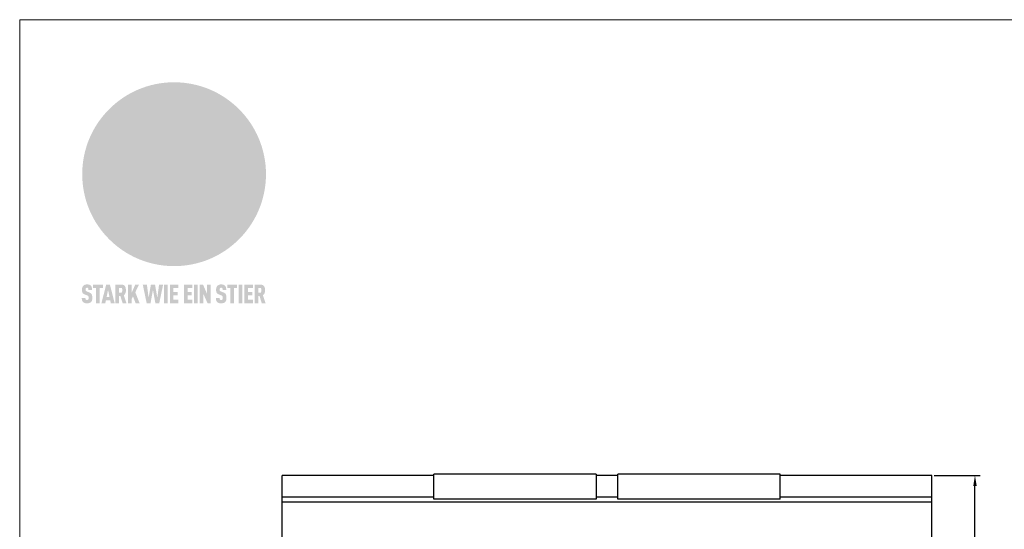
# Model space of a CAD drawing. Units: millimetres. Extents: x 9156 to 24159, y 13072 to 13852.
# Drawn here: x 23249 to 23704, y 13480 to 13715 of the extents above; entities that cross this region are included whole.
import ezdxf

# ---------------------------------------------------------------- set-up
doc = ezdxf.new("R2010")
doc.units = ezdxf.units.MM
doc.layers.get('Defpoints').update_dxf_attribs({"lineweight": 5})
for name, color, linetype, lineweight, true_color in [('01_PREFA-Dachprodukt', 7, 'Continuous', 25, 0xe1000f), ('01_PREFA-Hafte', 7, 'Continuous', 25, 0xff7f7f), ('08_Bemassung', 7, 'Continuous', 5, 0x505f69), ('10_Blattrahmen', 7, 'Continuous', 20, 0x000000), ('20_PREFA_Logo_weiss', 7, 'Continuous', 0, 0xfefefe)]:
    doc.layers.add(name, color=color, linetype=linetype, lineweight=lineweight, true_color=true_color)
doc.styles.get("Standard").update_dxf_attribs({"font": 'arial.ttf'})
doc.dimstyles.new('ISO-25', dxfattribs={"dimscale": 2.5, "dimtxt": 2.5, "dimasz": 2.5, "dimexe": 1.25, "dimexo": 0.625, "dimtad": 1, "dimdec": 0, "dimtxsty": 'Standard', "dimcen": 2.5, "dimadec": 0, "dimazin": 0, "dimtfac": 1, "dimtdec": 0, "dimtmove": 0, "dimatfit": 3, "dimfxl": 1, "dimarcsym": 0})

# ---------------------------------------------------------------- blocks, each defined once
blk = doc.blocks.new('A$C8d5866de')
h = blk.add_hatch(color=256)
h.dxf.hatch_style = 1
h.paths.add_polyline_path([(25.88, -1.79), (30.43, 2.83), (29.86, 3.85), (28.97, 5.42), (30.61, 5.51), (31.96, 5.49), (33.06, 5.39), (33.94, 5.21), (34.61, 4.98), (35.11, 4.71), (35.46, 4.42), (35.69, 4.13), (35.9, 3.67), (35.98, 3.2), (35.97, 2.74), (35.88, 2.32), (35.64, 1.65), (35.51, 1.39), (36.65, 2.5), (37.57, 3.44), (38.25, 4.27), (38.73, 4.92), (39.28, 5.79), (39.5, 6.31), (39.65, 6.89), (39.69, 7.52), (39.6, 8.21), (39.47, 8.6), (39.26, 8.97), (38.98, 9.31), (38.65, 9.63), (37.83, 10.18), (36.87, 10.64), (35.83, 11), (34.77, 11.29), (32.84, 11.67), (31.68, 11.8), (30.43, 11.88), (27.94, 11.93), (25.2, 11.86), (17.95, 24.26), (10.7, 36.66), (8.97, 36.63), (6.95, 36.49), (4.31, 36.16), (1.14, 35.59), (-0.61, 35.19), (-2.45, 34.69), (-4.36, 34.11), (-6.35, 33.41), (-8.39, 32.6), (-10.46, 31.66), (-11.95, 30.89), (-13.43, 30), (-14.88, 29.02), (-16.32, 27.96), (-17.72, 26.84), (-19.08, 25.66), (-21.68, 23.2), (-22.14, 22.78), (-22.7, 22.36), (-23.36, 21.94), (-24.12, 21.55), (-24.97, 21.2), (-25.93, 20.9), (-26.99, 20.66), (-28.15, 20.51), (-29.98, 20.27), (-31.01, 20.05), (-32.1, 19.74), (-33.19, 19.33), (-34.26, 18.78), (-35.28, 18.09), (-36.22, 17.24), (-36.66, 16.71), (-37.03, 16.13), (-37.33, 15.51), (-37.55, 14.89), (-37.7, 14.29), (-37.78, 13.71), (-37.79, 13.18), (-37.72, 12.72), (-38.08, 11.63), (-38.22, 10.64), (-38.19, 10.19), (-38.11, 9.8), (-37.98, 9.46), (-37.78, 9.18), (-37.03, 8.53), (-36.05, 7.94), (-34.78, 7.39), (-33.14, 6.84), (-33.5, 11.52), (-34.4, 12.11), (-35.06, 12.75), (-35.31, 13.13), (-35.46, 13.54), (-35.48, 13.86), (-35.41, 14.23), (-35.27, 14.62), (-35.05, 15.03), (-34.77, 15.43), (-34.42, 15.82), (-34.02, 16.17), (-33.56, 16.47), (-32.89, 16.79), (-32.13, 17.06), (-30.54, 17.45), (-28.73, 17.72), (-30.86, 5.72), (-33, -6.29), (-29.59, -5.64), (-26.61, -6.5), (-22.92, -0.91), (-15.97, -5.92), (-15.49, -19.29), (-11.91, -18.61), (-8.49, -19.48), (-3.25, -8.34), (0.23, -8.34), (4.44, -12.51), (15.04, -12.51), (16.8, -10.76), (21.99, -15.14), (27.17, -19.52), (30.62, -18.8), (35.07, -19.41)])
h.paths.add_polyline_path([(3.16, 5.42), (2.9, 5.18), (2.55, 5.05), (2.08, 5.01), (0.96, 5.1), (-0.85, 5.43), (-3.75, 5.67), (-5.66, 5.69), (-6.49, 5.61), (-7.16, 5.46), (-8.07, 5.08), (-8.8, 4.62), (-9.07, 4.35), (-9.29, 4.04), (-9.42, 3.7), (-9.47, 3.33), (-9.41, 2.6), (-9.26, 2.07), (-9.02, 1.62), (-10.37, 3.02), (-11.42, 4.18), (-12.15, 5.15), (-12.49, 5.78), (-12.81, 6.53), (-13.02, 7.28), (-13.05, 7.62), (-13.02, 7.92), (-12.83, 8.55), (-12.64, 8.93), (-12.35, 9.33), (-11.94, 9.74), (-11.37, 10.16), (-10.61, 10.57), (-9.64, 10.97), (-8.51, 11.31), (-7.32, 11.56), (-4.99, 11.87), (-3.05, 11.99), (-1.93, 12), (0.67, 11.9), (2.19, 11.76), (2.74, 11.68), (3.04, 11.57), (3.19, 11.39), (3.33, 11.09), (3.55, 10.23), (3.7, 9.24), (3.77, 8.37), (3.75, 7.52), (3.63, 6.59), (3.52, 6.14), (3.36, 5.75)], flags=16)
h = blk.add_hatch(color=256)
h.dxf.hatch_style = 1
h.paths.add_polyline_path([(-43.86, -62.92), (-43.89, -62.89), (-43.93, -62.86), (-43.97, -62.83), (-44.01, -62.8), (-44.05, -62.77), (-44.09, -62.74), (-44.13, -62.71), (-44.17, -62.68), (-44.21, -62.66), (-44.26, -62.63), (-44.3, -62.6), (-44.35, -62.58), (-44.45, -62.53), (-44.55, -62.48), (-44.66, -62.43), (-46.1, -61.86), (-46.19, -61.82), (-46.28, -61.78), (-46.35, -61.74), (-46.41, -61.7), (-46.46, -61.66), (-46.52, -61.61), (-46.56, -61.56), (-46.6, -61.51), (-46.63, -61.45), (-46.65, -61.39), (-46.67, -61.34), (-46.68, -61.28), (-46.69, -61.22), (-46.71, -61.15), (-46.71, -61.05), (-46.72, -60.95), (-46.71, -60.75), (-46.71, -60.67), (-46.7, -60.57), (-46.69, -60.5), (-46.67, -60.44), (-46.66, -60.38), (-46.63, -60.32), (-46.61, -60.27), (-46.58, -60.22), (-46.52, -60.14), (-46.48, -60.09), (-46.43, -60.05), (-46.39, -60.02), (-46.33, -59.99), (-46.28, -59.97), (-46.22, -59.95), (-46.15, -59.93), (-46.09, -59.92), (-45.98, -59.91), (-45.9, -59.91), (-45.83, -59.91), (-45.76, -59.93), (-45.69, -59.94), (-45.63, -59.96), (-45.57, -59.99), (-45.51, -60.03), (-45.45, -60.07), (-45.4, -60.12), (-45.36, -60.18), (-45.32, -60.24), (-45.29, -60.31), (-45.26, -60.39), (-45.24, -60.46), (-45.23, -60.53), (-45.22, -60.6), (-45.21, -60.66), (-45.21, -60.76), (-45.2, -60.91), (-45.2, -61.03), (-43.28, -61.03), (-43.28, -60.85), (-43.28, -60.67), (-43.3, -60.5), (-43.31, -60.41), (-43.32, -60.33), (-43.33, -60.25), (-43.34, -60.17), (-43.36, -60.09), (-43.37, -60.01), (-43.39, -59.93), (-43.41, -59.86), (-43.43, -59.79), (-43.45, -59.71), (-43.47, -59.64), (-43.5, -59.57), (-43.52, -59.5), (-43.55, -59.44), (-43.58, -59.37), (-43.61, -59.31), (-43.65, -59.25), (-43.68, -59.19), (-43.72, -59.13), (-43.76, -59.07), (-43.8, -59.01), (-43.84, -58.96), (-43.88, -58.91), (-43.93, -58.86), (-43.97, -58.81), (-44.02, -58.76), (-44.06, -58.72), (-44.1, -58.68), (-44.14, -58.65), (-44.19, -58.61), (-44.23, -58.58), (-44.28, -58.55), (-44.32, -58.52), (-44.37, -58.49), (-44.42, -58.46), (-44.47, -58.43), (-44.53, -58.41), (-44.58, -58.38), (-44.64, -58.36), (-44.69, -58.34), (-44.75, -58.32), (-44.81, -58.3), (-44.87, -58.28), (-44.94, -58.26), (-45, -58.24), (-45.07, -58.23), (-45.13, -58.21), (-45.2, -58.2), (-45.27, -58.19), (-45.34, -58.18), (-45.41, -58.17), (-45.49, -58.16), (-45.64, -58.15), (-45.8, -58.14), (-45.96, -58.13), (-46.1, -58.14), (-46.17, -58.14), (-46.24, -58.15), (-46.3, -58.15), (-46.37, -58.16), (-46.44, -58.17), (-46.5, -58.18), (-46.56, -58.19), (-46.63, -58.2), (-46.69, -58.21), (-46.75, -58.23), (-46.81, -58.24), (-46.87, -58.26), (-46.92, -58.28), (-46.98, -58.3), (-47.04, -58.32), (-47.09, -58.34), (-47.15, -58.36), (-47.2, -58.38), (-47.25, -58.41), (-47.31, -58.43), (-47.36, -58.46), (-47.41, -58.49), (-47.46, -58.52), (-47.5, -58.55), (-47.55, -58.58), (-47.6, -58.61), (-47.64, -58.65), (-47.69, -58.68), (-47.73, -58.72), (-47.77, -58.76), (-47.83, -58.81), (-47.88, -58.86), (-47.93, -58.91), (-47.98, -58.96), (-48.02, -59.02), (-48.07, -59.07), (-48.11, -59.13), (-48.15, -59.19), (-48.19, -59.25), (-48.23, -59.31), (-48.27, -59.37), (-48.3, -59.43), (-48.34, -59.5), (-48.37, -59.56), (-48.4, -59.63), (-48.43, -59.7), (-48.45, -59.77), (-48.48, -59.84), (-48.5, -59.91), (-48.52, -59.99), (-48.54, -60.06), (-48.56, -60.13), (-48.57, -60.21), (-48.59, -60.29), (-48.6, -60.36), (-48.61, -60.44), (-48.62, -60.52), (-48.63, -60.6), (-48.63, -60.69), (-48.64, -60.77), (-48.64, -60.85), (-48.64, -61.07), (-48.64, -61.21), (-48.63, -61.33), (-48.62, -61.46), (-48.61, -61.58), (-48.6, -61.69), (-48.58, -61.8), (-48.56, -61.9), (-48.54, -62), (-48.53, -62.05), (-48.52, -62.1), (-48.5, -62.15), (-48.49, -62.19), (-48.47, -62.24), (-48.46, -62.28), (-48.44, -62.32), (-48.43, -62.36), (-48.41, -62.4), (-48.39, -62.44), (-48.37, -62.48), (-48.36, -62.51), (-48.34, -62.55), (-48.32, -62.58), (-48.29, -62.61), (-48.27, -62.65), (-48.25, -62.68), (-48.23, -62.71), (-48.2, -62.74), (-48.18, -62.77), (-48.15, -62.8), (-48.13, -62.83), (-48.1, -62.86), (-48.07, -62.89), (-48.04, -62.92), (-48.01, -62.94), (-47.98, -62.97), (-47.95, -63), (-47.92, -63.02), (-47.89, -63.05), (-47.85, -63.07), (-47.82, -63.1), (-47.78, -63.12), (-47.75, -63.15), (-47.71, -63.17), (-47.67, -63.19), (-47.64, -63.21), (-47.6, -63.23), (-47.56, -63.26), (-47.52, -63.28), (-47.43, -63.32), (-47.35, -63.35), (-46, -63.9), (-45.88, -63.95), (-45.82, -63.97), (-45.76, -64), (-45.68, -64.04), (-45.59, -64.08), (-45.54, -64.12), (-45.47, -64.16), (-45.42, -64.21), (-45.37, -64.25), (-45.32, -64.3), (-45.28, -64.35), (-45.25, -64.4), (-45.23, -64.46), (-45.2, -64.53), (-45.18, -64.6), (-45.16, -64.69), (-45.14, -64.77), (-45.14, -64.84), (-45.13, -64.9), (-45.12, -64.97), (-45.12, -65.05), (-45.12, -65.12), (-45.12, -65.2), (-45.12, -65.4), (-45.12, -65.49), (-45.13, -65.55), (-45.14, -65.61), (-45.15, -65.68), (-45.16, -65.76), (-45.18, -65.83), (-45.2, -65.9), (-45.23, -65.97), (-45.26, -66.03), (-45.3, -66.08), (-45.32, -66.11), (-45.34, -66.13), (-45.38, -66.17), (-45.42, -66.21), (-45.47, -66.24), (-45.53, -66.27), (-45.59, -66.3), (-45.65, -66.32), (-45.72, -66.33), (-45.8, -66.34), (-45.88, -66.35), (-45.97, -66.35), (-46.05, -66.35), (-46.12, -66.34), (-46.2, -66.33), (-46.27, -66.31), (-46.33, -66.29), (-46.39, -66.26), (-46.45, -66.23), (-46.51, -66.19), (-46.56, -66.15), (-46.6, -66.11), (-46.63, -66.06), (-46.67, -66.01), (-46.7, -65.95), (-46.73, -65.88), (-46.75, -65.8), (-46.76, -65.75), (-46.77, -65.69), (-46.78, -65.63), (-46.78, -65.57), (-46.79, -65.51), (-46.79, -65.44), (-46.8, -65.37), (-46.8, -65.3), (-46.8, -65.23), (-48.72, -65.23), (-48.72, -65.41), (-48.72, -65.59), (-48.71, -65.76), (-48.69, -65.92), (-48.67, -66.08), (-48.66, -66.16), (-48.65, -66.23), (-48.63, -66.3), (-48.62, -66.37), (-48.6, -66.44), (-48.58, -66.51), (-48.56, -66.58), (-48.54, -66.64), (-48.52, -66.7), (-48.5, -66.77), (-48.47, -66.83), (-48.44, -66.89), (-48.41, -66.94), (-48.38, -67), (-48.35, -67.06), (-48.32, -67.11), (-48.28, -67.16), (-48.25, -67.21), (-48.21, -67.26), (-48.17, -67.31), (-48.13, -67.36), (-48.08, -67.41), (-48.04, -67.45), (-48, -67.49), (-47.96, -67.53), (-47.91, -67.56), (-47.86, -67.6), (-47.81, -67.64), (-47.76, -67.67), (-47.71, -67.7), (-47.65, -67.74), (-47.6, -67.77), (-47.54, -67.8), (-47.48, -67.83), (-47.42, -67.86), (-47.36, -67.88), (-47.29, -67.91), (-47.23, -67.93), (-47.16, -67.96), (-47.09, -67.98), (-47.02, -68), (-46.95, -68.02), (-46.88, -68.03), (-46.8, -68.05), (-46.73, -68.06), (-46.65, -68.08), (-46.57, -68.09), (-46.48, -68.1), (-46.4, -68.11), (-46.32, -68.11), (-46.23, -68.12), (-46.14, -68.12), (-45.96, -68.13), (-45.78, -68.12), (-45.69, -68.12), (-45.6, -68.11), (-45.52, -68.1), (-45.44, -68.09), (-45.35, -68.08), (-45.27, -68.07), (-45.2, -68.06), (-45.12, -68.04), (-45.04, -68.03), (-44.97, -68.01), (-44.89, -67.99), (-44.82, -67.97), (-44.75, -67.94), (-44.68, -67.92), (-44.62, -67.89), (-44.55, -67.87), (-44.49, -67.84), (-44.43, -67.81), (-44.37, -67.78), (-44.31, -67.75), (-44.25, -67.72), (-44.2, -67.69), (-44.14, -67.65), (-44.09, -67.62), (-44.04, -67.58), (-43.99, -67.55), (-43.95, -67.51), (-43.9, -67.47), (-43.86, -67.43), (-43.82, -67.39), (-43.77, -67.34), (-43.73, -67.3), (-43.69, -67.25), (-43.65, -67.2), (-43.63, -67.17), (-43.61, -67.14), (-43.59, -67.12), (-43.57, -67.09), (-43.54, -67.04), (-43.51, -66.98), (-43.48, -66.92), (-43.45, -66.86), (-43.42, -66.8), (-43.4, -66.74), (-43.38, -66.68), (-43.35, -66.62), (-43.33, -66.55), (-43.32, -66.49), (-43.3, -66.42), (-43.29, -66.35), (-43.27, -66.28), (-43.26, -66.21), (-43.24, -66.06), (-43.22, -65.9), (-43.21, -65.74), (-43.2, -65.57), (-43.19, -65.4), (-43.19, -65.21), (-43.19, -65.06), (-43.2, -64.9), (-43.2, -64.75), (-43.21, -64.61), (-43.22, -64.48), (-43.23, -64.34), (-43.25, -64.22), (-43.27, -64.1), (-43.29, -63.98), (-43.3, -63.93), (-43.31, -63.87), (-43.33, -63.82), (-43.34, -63.77), (-43.36, -63.72), (-43.37, -63.67), (-43.39, -63.62), (-43.41, -63.58), (-43.42, -63.53), (-43.44, -63.49), (-43.46, -63.45), (-43.48, -63.41), (-43.5, -63.37), (-43.52, -63.33), (-43.54, -63.29), (-43.57, -63.26), (-43.59, -63.22), (-43.62, -63.18), (-43.64, -63.15), (-43.67, -63.11), (-43.7, -63.08), (-43.73, -63.05), (-43.76, -63.01), (-43.79, -62.98), (-43.82, -62.95)])
h = blk.add_hatch(color=256)
h.dxf.hatch_style = 1
h.paths.add_polyline_path([(-39.22, -59.98), (-37.56, -59.98), (-37.56, -58.2), (-42.8, -58.2), (-42.8, -59.98), (-41.14, -59.98), (-41.14, -68.06), (-39.22, -68.06)])
h = blk.add_hatch(color=256)
h.dxf.hatch_style = 1
h.paths.add_polyline_path([(-38.36, -68.06), (-36.32, -68.06), (-36, -66.54), (-33.73, -66.54), (-33.41, -68.06), (-31.36, -68.06), (-33.9, -58.2), (-35.83, -58.2)])
h.paths.add_polyline_path([(-35.62, -64.76), (-34.86, -61.1), (-34.1, -64.76)], flags=16)
h = blk.add_hatch(color=256)
h.dxf.hatch_style = 1
h.paths.add_polyline_path([(-30.96, -68.06), (-29.03, -68.06), (-29.03, -64.26), (-28.37, -64.26), (-27.14, -68.06), (-25.13, -68.06), (-26.54, -63.83), (-26.46, -63.77), (-26.42, -63.74), (-26.38, -63.71), (-26.34, -63.68), (-26.3, -63.65), (-26.27, -63.62), (-26.23, -63.59), (-26.19, -63.56), (-26.16, -63.52), (-26.13, -63.49), (-26.1, -63.46), (-26.06, -63.42), (-26.03, -63.39), (-26, -63.36), (-25.98, -63.32), (-25.95, -63.29), (-25.92, -63.25), (-25.9, -63.21), (-25.87, -63.18), (-25.85, -63.14), (-25.82, -63.1), (-25.8, -63.06), (-25.78, -63.03), (-25.76, -62.99), (-25.74, -62.95), (-25.72, -62.91), (-25.7, -62.87), (-25.69, -62.83), (-25.67, -62.79), (-25.66, -62.74), (-25.64, -62.7), (-25.62, -62.62), (-25.59, -62.53), (-25.57, -62.45), (-25.55, -62.36), (-25.53, -62.27), (-25.51, -62.18), (-25.5, -62.09), (-25.48, -62), (-25.47, -61.9), (-25.46, -61.81), (-25.45, -61.71), (-25.45, -61.62), (-25.44, -61.52), (-25.44, -61.42), (-25.44, -61.32), (-25.45, -60.88), (-25.45, -60.71), (-25.47, -60.55), (-25.49, -60.39), (-25.5, -60.31), (-25.51, -60.24), (-25.52, -60.17), (-25.54, -60.09), (-25.55, -60.02), (-25.57, -59.95), (-25.59, -59.88), (-25.61, -59.82), (-25.63, -59.75), (-25.65, -59.68), (-25.67, -59.62), (-25.69, -59.56), (-25.72, -59.5), (-25.75, -59.44), (-25.77, -59.38), (-25.8, -59.32), (-25.83, -59.26), (-25.86, -59.21), (-25.9, -59.16), (-25.93, -59.1), (-25.97, -59.05), (-26, -59), (-26.02, -58.98), (-26.04, -58.95), (-26.06, -58.93), (-26.08, -58.91), (-26.1, -58.88), (-26.12, -58.86), (-26.14, -58.84), (-26.17, -58.82), (-26.19, -58.8), (-26.21, -58.77), (-26.23, -58.75), (-26.26, -58.73), (-26.28, -58.71), (-26.31, -58.69), (-26.33, -58.68), (-26.36, -58.66), (-26.39, -58.64), (-26.41, -58.62), (-26.44, -58.6), (-26.47, -58.59), (-26.52, -58.55), (-26.58, -58.52), (-26.64, -58.49), (-26.71, -58.46), (-26.77, -58.43), (-26.84, -58.41), (-26.91, -58.38), (-26.98, -58.36), (-27.05, -58.34), (-27.12, -58.32), (-27.2, -58.3), (-27.28, -58.29), (-27.36, -58.27), (-27.44, -58.26), (-27.52, -58.25), (-27.61, -58.23), (-27.7, -58.23), (-27.79, -58.22), (-27.88, -58.21), (-27.97, -58.21), (-28.17, -58.2), (-30.96, -58.2)])
h.paths.add_polyline_path([(-29.03, -59.98), (-27.61, -59.98), (-27.45, -60.48), (-27.44, -60.53), (-27.37, -60.79), (-27.37, -60.94), (-27.32, -61.59), (-27.61, -62.43), (-29.03, -62.57)], flags=16)
h = blk.add_hatch(color=256)
h.dxf.hatch_style = 1
h.paths.add_polyline_path([(-22.35, -62.44), (-22.35, -58.2), (-24.28, -58.2), (-24.28, -68.06), (-22.35, -68.06), (-22.35, -65.79), (-21.72, -64.46), (-20.3, -68.06), (-18.2, -68.06), (-20.48, -62.3), (-18.52, -58.2), (-20.48, -58.2)])
h = blk.add_hatch(color=256)
h.dxf.hatch_style = 1
h.paths.add_polyline_path([(-14.48, -68.06), (-12.43, -68.06), (-11.16, -61.08), (-9.88, -68.06), (-7.84, -68.06), (-5.78, -58.2), (-7.93, -58.2), (-8.86, -65.17), (-10.08, -58.2), (-12.24, -58.2), (-13.45, -65.17), (-14.38, -58.2), (-16.54, -58.2)])
h = blk.add_hatch(color=256)
h.dxf.hatch_style = 1
h.paths.add_polyline_path([(-5.32, -68.06), (-3.4, -68.06), (-3.4, -58.2), (-5.32, -58.2)])
h = blk.add_hatch(color=256)
h.dxf.hatch_style = 1
h.paths.add_polyline_path([(-0.32, -59.98), (2.25, -59.98), (2.25, -58.2), (-2.24, -58.2), (-2.24, -68.06), (2.25, -68.06), (2.25, -66.28), (-0.32, -66.28), (-0.32, -63.98), (1.9, -63.98), (1.9, -62.21), (-0.32, -62.21)])
h = blk.add_hatch(color=256)
h.dxf.hatch_style = 1
h.paths.add_polyline_path([(9.71, -68.06), (9.71, -66.28), (7.14, -66.28), (7.14, -63.98), (9.35, -63.98), (9.35, -62.21), (7.14, -62.21), (7.14, -59.98), (9.71, -59.98), (9.71, -58.2), (5.21, -58.2), (5.21, -68.06)])
h = blk.add_hatch(color=256)
h.dxf.hatch_style = 1
h.paths.add_polyline_path([(12.45, -58.2), (10.53, -58.2), (10.53, -68.06), (12.45, -68.06)])
h = blk.add_hatch(color=256)
h.dxf.hatch_style = 1
h.paths.add_polyline_path([(15.24, -58.2), (13.56, -58.2), (13.56, -68.06), (15.49, -68.06), (15.49, -63.24), (17.65, -68.06), (19.29, -68.06), (19.29, -58.2), (17.36, -58.2), (17.36, -63.02)])
h = blk.add_hatch(color=256)
h.dxf.hatch_style = 1
h.paths.add_polyline_path([(24.09, -60.75), (24.09, -60.67), (24.1, -60.57), (24.12, -60.5), (24.13, -60.44), (24.15, -60.38), (24.17, -60.32), (24.19, -60.27), (24.22, -60.22), (24.28, -60.14), (24.32, -60.09), (24.37, -60.05), (24.42, -60.02), (24.47, -59.99), (24.52, -59.97), (24.58, -59.95), (24.65, -59.93), (24.72, -59.92), (24.82, -59.91), (24.9, -59.91), (24.97, -59.91), (25.05, -59.93), (25.11, -59.94), (25.17, -59.96), (25.23, -59.99), (25.29, -60.03), (25.35, -60.07), (25.4, -60.12), (25.44, -60.18), (25.48, -60.24), (25.52, -60.31), (25.54, -60.39), (25.56, -60.46), (25.58, -60.53), (25.58, -60.6), (25.59, -60.66), (25.6, -60.76), (25.6, -60.91), (25.6, -61.03), (27.53, -61.03), (27.53, -60.85), (27.52, -60.67), (27.5, -60.5), (27.5, -60.41), (27.49, -60.33), (27.47, -60.25), (27.46, -60.17), (27.45, -60.09), (27.43, -60.01), (27.41, -59.93), (27.39, -59.86), (27.37, -59.79), (27.35, -59.71), (27.33, -59.64), (27.31, -59.57), (27.28, -59.5), (27.25, -59.44), (27.22, -59.37), (27.19, -59.31), (27.16, -59.25), (27.12, -59.19), (27.09, -59.13), (27.05, -59.07), (27.01, -59.01), (26.97, -58.96), (26.92, -58.91), (26.88, -58.86), (26.83, -58.81), (26.78, -58.76), (26.74, -58.72), (26.7, -58.68), (26.66, -58.65), (26.62, -58.61), (26.57, -58.58), (26.53, -58.55), (26.48, -58.52), (26.43, -58.49), (26.38, -58.46), (26.33, -58.43), (26.28, -58.41), (26.22, -58.38), (26.17, -58.36), (26.11, -58.34), (26.05, -58.32), (25.99, -58.3), (25.93, -58.28), (25.87, -58.26), (25.8, -58.24), (25.74, -58.23), (25.67, -58.21), (25.6, -58.2), (25.53, -58.19), (25.46, -58.18), (25.39, -58.17), (25.32, -58.16), (25.16, -58.15), (25.01, -58.14), (24.84, -58.13), (24.7, -58.14), (24.63, -58.14), (24.57, -58.15), (24.5, -58.15), (24.43, -58.16), (24.37, -58.17), (24.3, -58.18), (24.24, -58.19), (24.18, -58.2), (24.12, -58.21), (24.05, -58.23), (24, -58.24), (23.94, -58.26), (23.88, -58.28), (23.82, -58.3), (23.76, -58.32), (23.71, -58.34), (23.66, -58.36), (23.6, -58.38), (23.55, -58.41), (23.5, -58.43), (23.45, -58.46), (23.4, -58.49), (23.35, -58.52), (23.3, -58.55), (23.25, -58.58), (23.21, -58.61), (23.16, -58.65), (23.12, -58.68), (23.07, -58.72), (23.03, -58.76), (22.98, -58.81), (22.92, -58.86), (22.87, -58.91), (22.83, -58.96), (22.78, -59.02), (22.73, -59.07), (22.69, -59.13), (22.65, -59.19), (22.61, -59.25), (22.57, -59.31), (22.53, -59.37), (22.5, -59.43), (22.47, -59.5), (22.44, -59.56), (22.41, -59.63), (22.38, -59.7), (22.35, -59.77), (22.33, -59.84), (22.3, -59.91), (22.28, -59.99), (22.26, -60.06), (22.25, -60.13), (22.23, -60.21), (22.22, -60.29), (22.2, -60.36), (22.19, -60.44), (22.18, -60.52), (22.18, -60.6), (22.17, -60.69), (22.17, -60.77), (22.16, -60.85), (22.16, -61.07), (22.17, -61.21), (22.17, -61.33), (22.18, -61.46), (22.19, -61.58), (22.21, -61.69), (22.22, -61.8), (22.24, -61.9), (22.26, -62), (22.27, -62.05), (22.29, -62.1), (22.3, -62.15), (22.31, -62.19), (22.33, -62.24), (22.34, -62.28), (22.36, -62.32), (22.38, -62.36), (22.39, -62.4), (22.41, -62.44), (22.43, -62.48), (22.45, -62.51), (22.47, -62.55), (22.49, -62.58), (22.51, -62.61), (22.53, -62.65), (22.55, -62.68), (22.58, -62.71), (22.6, -62.74), (22.63, -62.77), (22.65, -62.8), (22.68, -62.83), (22.71, -62.86), (22.73, -62.89), (22.76, -62.92), (22.79, -62.94), (22.82, -62.97), (22.85, -63), (22.88, -63.02), (22.92, -63.05), (22.95, -63.07), (22.99, -63.1), (23.02, -63.12), (23.06, -63.15), (23.09, -63.17), (23.13, -63.19), (23.17, -63.21), (23.21, -63.23), (23.25, -63.26), (23.29, -63.28), (23.37, -63.32), (23.46, -63.35), (24.8, -63.9), (24.93, -63.95), (24.99, -63.97), (25.04, -64), (25.13, -64.04), (25.21, -64.08), (25.27, -64.12), (25.33, -64.16), (25.39, -64.21), (25.44, -64.25), (25.48, -64.3), (25.52, -64.35), (25.55, -64.4), (25.58, -64.46), (25.6, -64.53), (25.62, -64.6), (25.64, -64.69), (25.66, -64.77), (25.67, -64.84), (25.67, -64.9), (25.68, -64.97), (25.68, -65.05), (25.68, -65.12), (25.69, -65.2), (25.68, -65.4), (25.68, -65.49), (25.67, -65.55), (25.67, -65.61), (25.66, -65.68), (25.64, -65.76), (25.63, -65.83), (25.6, -65.9), (25.58, -65.97), (25.54, -66.03), (25.51, -66.08), (25.48, -66.11), (25.46, -66.13), (25.43, -66.17), (25.38, -66.21), (25.33, -66.24), (25.27, -66.27), (25.21, -66.3), (25.15, -66.32), (25.08, -66.33), (25.01, -66.34), (24.92, -66.35), (24.83, -66.35), (24.76, -66.35), (24.68, -66.34), (24.6, -66.33), (24.54, -66.31), (24.48, -66.29), (24.42, -66.26), (24.36, -66.23), (24.29, -66.19), (24.24, -66.15), (24.21, -66.11), (24.17, -66.06), (24.14, -66.01), (24.11, -65.95), (24.08, -65.88), (24.05, -65.8), (24.04, -65.75), (24.03, -65.69), (24.03, -65.63), (24.02, -65.57), (24.01, -65.51), (24.01, -65.44), (24.01, -65.37), (24.01, -65.3), (24.01, -65.23), (22.08, -65.23), (22.08, -65.41), (22.09, -65.59), (22.1, -65.76), (22.11, -65.92), (22.13, -66.08), (22.14, -66.16), (22.16, -66.23), (22.17, -66.3), (22.19, -66.37), (22.2, -66.44), (22.22, -66.51), (22.24, -66.58), (22.26, -66.64), (22.28, -66.7), (22.31, -66.77), (22.33, -66.83), (22.36, -66.89), (22.39, -66.94), (22.42, -67), (22.45, -67.06), (22.48, -67.11), (22.52, -67.16), (22.56, -67.21), (22.59, -67.26), (22.63, -67.31), (22.68, -67.36), (22.72, -67.41), (22.76, -67.45), (22.8, -67.49), (22.85, -67.53), (22.89, -67.56), (22.94, -67.6), (22.99, -67.64), (23.04, -67.67), (23.09, -67.7), (23.15, -67.74), (23.2, -67.77), (23.26, -67.8), (23.32, -67.83), (23.38, -67.86), (23.44, -67.88), (23.51, -67.91), (23.57, -67.93), (23.64, -67.96), (23.71, -67.98), (23.78, -68), (23.85, -68.02), (23.93, -68.03), (24, -68.05), (24.08, -68.06), (24.16, -68.08), (24.24, -68.09), (24.32, -68.1), (24.4, -68.11), (24.49, -68.11), (24.57, -68.12), (24.66, -68.12), (24.84, -68.13), (25.02, -68.12), (25.11, -68.12), (25.2, -68.11), (25.28, -68.1), (25.37, -68.09), (25.45, -68.08), (25.53, -68.07), (25.61, -68.06), (25.69, -68.04), (25.76, -68.03), (25.84, -68.01), (25.91, -67.99), (25.98, -67.97), (26.05, -67.94), (26.12, -67.92), (26.18, -67.89), (26.25, -67.87), (26.31, -67.84), (26.38, -67.81), (26.44, -67.78), (26.49, -67.75), (26.55, -67.72), (26.61, -67.69), (26.66, -67.65), (26.71, -67.62), (26.76, -67.58), (26.81, -67.55), (26.86, -67.51), (26.9, -67.47), (26.94, -67.43), (26.99, -67.39), (27.03, -67.34), (27.07, -67.3), (27.12, -67.25), (27.15, -67.2), (27.17, -67.17), (27.19, -67.14), (27.21, -67.12), (27.23, -67.09), (27.26, -67.04), (27.29, -66.98), (27.33, -66.92), (27.35, -66.86), (27.38, -66.8), (27.4, -66.74), (27.43, -66.68), (27.45, -66.62), (27.47, -66.55), (27.49, -66.49), (27.5, -66.42), (27.52, -66.35), (27.53, -66.28), (27.54, -66.21), (27.56, -66.06), (27.58, -65.9), (27.6, -65.74), (27.6, -65.57), (27.61, -65.4), (27.61, -65.21), (27.61, -65.06), (27.61, -64.9), (27.6, -64.75), (27.59, -64.61), (27.58, -64.48), (27.57, -64.34), (27.55, -64.22), (27.54, -64.1), (27.51, -63.98), (27.5, -63.93), (27.49, -63.87), (27.47, -63.82), (27.46, -63.77), (27.45, -63.72), (27.43, -63.67), (27.41, -63.62), (27.4, -63.58), (27.38, -63.53), (27.36, -63.49), (27.34, -63.45), (27.32, -63.41), (27.3, -63.37), (27.28, -63.33), (27.26, -63.29), (27.24, -63.26), (27.21, -63.22), (27.19, -63.18), (27.16, -63.15), (27.13, -63.11), (27.1, -63.08), (27.07, -63.05), (27.04, -63.01), (27.01, -62.98), (26.98, -62.95), (26.94, -62.92), (26.91, -62.89), (26.87, -62.86), (26.84, -62.83), (26.8, -62.8), (26.76, -62.77), (26.72, -62.74), (26.68, -62.71), (26.63, -62.68), (26.59, -62.66), (26.54, -62.63), (26.5, -62.6), (26.45, -62.58), (26.35, -62.53), (26.25, -62.48), (26.15, -62.43), (24.7, -61.86), (24.61, -61.82), (24.53, -61.78), (24.45, -61.74), (24.4, -61.7), (24.34, -61.66), (24.29, -61.61), (24.24, -61.56), (24.2, -61.51), (24.17, -61.45), (24.15, -61.39), (24.13, -61.34), (24.12, -61.28), (24.11, -61.22), (24.1, -61.15), (24.09, -61.05), (24.09, -60.95)])
h = blk.add_hatch(color=256)
h.dxf.hatch_style = 1
h.paths.add_polyline_path([(29.7, -59.98), (29.7, -68.06), (31.63, -68.06), (31.63, -59.98), (33.29, -59.98), (33.29, -58.2), (28.04, -58.2), (28.04, -59.98)])
h = blk.add_hatch(color=256)
h.dxf.hatch_style = 1
h.paths.add_polyline_path([(34.04, -68.06), (35.96, -68.06), (35.96, -58.2), (34.04, -58.2)])
h = blk.add_hatch(color=256)
h.dxf.hatch_style = 1
h.paths.add_polyline_path([(37.11, -68.06), (41.61, -68.06), (41.61, -66.28), (39.04, -66.28), (39.04, -63.98), (41.25, -63.98), (41.25, -62.21), (39.04, -62.21), (39.04, -59.98), (41.61, -59.98), (41.61, -58.2), (37.11, -58.2)])
h = blk.add_hatch(color=256)
h.dxf.hatch_style = 1
h.paths.add_polyline_path([(42.47, -68.06), (44.4, -68.06), (44.4, -64.26), (45.07, -64.26), (46.29, -68.06), (48.3, -68.06), (46.89, -63.83), (46.97, -63.77), (47.01, -63.74), (47.05, -63.71), (47.09, -63.68), (47.13, -63.65), (47.17, -63.62), (47.2, -63.59), (47.24, -63.56), (47.27, -63.52), (47.3, -63.49), (47.34, -63.46), (47.37, -63.42), (47.4, -63.39), (47.43, -63.36), (47.45, -63.32), (47.48, -63.29), (47.51, -63.25), (47.54, -63.21), (47.56, -63.18), (47.58, -63.14), (47.61, -63.1), (47.63, -63.06), (47.65, -63.03), (47.67, -62.99), (47.69, -62.95), (47.71, -62.91), (47.73, -62.87), (47.74, -62.83), (47.76, -62.79), (47.77, -62.74), (47.79, -62.7), (47.81, -62.62), (47.84, -62.53), (47.86, -62.45), (47.88, -62.36), (47.9, -62.27), (47.92, -62.18), (47.93, -62.09), (47.95, -62), (47.96, -61.9), (47.97, -61.81), (47.98, -61.71), (47.98, -61.62), (47.99, -61.52), (47.99, -61.42), (47.99, -61.32), (47.98, -60.88), (47.98, -60.71), (47.96, -60.55), (47.95, -60.39), (47.93, -60.31), (47.92, -60.24), (47.91, -60.17), (47.89, -60.09), (47.88, -60.02), (47.86, -59.95), (47.84, -59.88), (47.82, -59.82), (47.8, -59.75), (47.78, -59.68), (47.76, -59.62), (47.74, -59.56), (47.71, -59.5), (47.68, -59.44), (47.66, -59.38), (47.63, -59.32), (47.6, -59.26), (47.57, -59.21), (47.53, -59.16), (47.5, -59.1), (47.46, -59.05), (47.43, -59), (47.41, -58.98), (47.39, -58.95), (47.37, -58.93), (47.35, -58.91), (47.33, -58.88), (47.31, -58.86), (47.29, -58.84), (47.27, -58.82), (47.24, -58.8), (47.22, -58.77), (47.2, -58.75), (47.17, -58.73), (47.15, -58.71), (47.12, -58.69), (47.1, -58.68), (47.07, -58.66), (47.05, -58.64), (47.02, -58.62), (46.99, -58.6), (46.96, -58.59), (46.91, -58.55), (46.85, -58.52), (46.79, -58.49), (46.72, -58.46), (46.66, -58.43), (46.59, -58.41), (46.52, -58.38), (46.45, -58.36), (46.38, -58.34), (46.31, -58.32), (46.23, -58.3), (46.15, -58.29), (46.07, -58.27), (45.99, -58.26), (45.91, -58.25), (45.82, -58.23), (45.73, -58.23), (45.64, -58.22), (45.55, -58.21), (45.46, -58.21), (45.26, -58.2), (42.47, -58.2)])
h.paths.add_polyline_path([(44.4, -59.98), (45.82, -59.98), (45.98, -60.48), (45.99, -60.53), (46.06, -60.79), (46.06, -60.94), (46.11, -61.59), (45.82, -62.43), (44.4, -62.57)], flags=16)
at = {"layer": '01_PREFA-Dachprodukt'}
h = blk.add_hatch(color=256, dxfattribs=at)
h.dxf.hatch_style = 1
h.paths.add_polyline_path([(-40.22, -27.12), (-38.86, -29.02), (-37.43, -30.85), (-35.9, -32.61), (-34.29, -34.29), (-32.61, -35.9), (-30.85, -37.42), (-29.02, -38.86), (-27.12, -40.22), (-25.15, -41.48), (-23.12, -42.65), (-21.03, -43.72), (-18.88, -44.69), (-16.68, -45.56), (-14.42, -46.32), (-12.12, -46.97), (-9.77, -47.51), (-7.39, -47.94), (-4.96, -48.25), (-2.5, -48.44), (0, -48.5), (2.5, -48.44), (4.96, -48.25), (7.39, -47.94), (9.77, -47.51), (12.12, -46.97), (14.42, -46.32), (16.68, -45.56), (18.88, -44.69), (21.03, -43.72), (23.12, -42.65), (25.15, -41.48), (27.12, -40.22), (29.02, -38.86), (30.85, -37.42), (32.61, -35.9), (34.29, -34.29), (35.9, -32.61), (37.42, -30.85), (38.86, -29.02), (40.22, -27.12), (41.48, -25.15), (42.65, -23.12), (43.72, -21.03), (44.69, -18.88), (45.56, -16.68), (46.32, -14.42), (46.97, -12.12), (47.51, -9.77), (47.94, -7.39), (48.25, -4.96), (48.44, -2.5), (48.5, 0), (48.44, 2.5), (48.25, 4.96), (47.94, 7.39), (47.51, 9.77), (46.97, 12.12), (46.32, 14.42), (45.56, 16.68), (44.69, 18.88), (43.72, 21.03), (42.65, 23.12), (41.48, 25.15), (40.22, 27.12), (38.86, 29.02), (37.42, 30.85), (35.9, 32.61), (34.29, 34.29), (32.61, 35.9), (30.85, 37.42), (29.02, 38.86), (27.12, 40.22), (25.15, 41.48), (23.12, 42.65), (21.03, 43.72), (18.88, 44.69), (16.68, 45.56), (14.42, 46.32), (12.12, 46.97), (9.77, 47.51), (7.39, 47.94), (4.96, 48.25), (2.5, 48.44), (0, 48.5), (-2.5, 48.44), (-4.96, 48.25), (-7.39, 47.94), (-9.77, 47.51), (-12.12, 46.97), (-14.42, 46.32), (-16.68, 45.56), (-18.88, 44.69), (-21.03, 43.72), (-23.12, 42.65), (-25.15, 41.48), (-27.12, 40.22), (-29.02, 38.86), (-30.85, 37.42), (-32.61, 35.9), (-34.29, 34.29), (-35.9, 32.61), (-37.43, 30.85), (-38.86, 29.02), (-40.22, 27.12), (-41.48, 25.15), (-42.65, 23.12), (-43.72, 21.03), (-44.69, 18.88), (-45.56, 16.68), (-46.32, 14.42), (-46.97, 12.12), (-47.51, 9.77), (-47.94, 7.39), (-48.25, 4.96), (-48.44, 2.5), (-48.5, 0), (-48.44, -2.5), (-48.25, -4.96), (-47.94, -7.39), (-47.51, -9.77), (-46.97, -12.12), (-46.32, -14.42), (-45.56, -16.68), (-44.69, -18.88), (-43.72, -21.03), (-42.65, -23.12), (-41.48, -25.15)])
h.paths.add_polyline_path([(-26.11, -24.38), (-20.54, -24.38), (-19.96, -24.41), (-19.44, -24.49), (-18.52, -24.77), (-17.78, -25.21), (-17.2, -25.76), (-16.76, -26.38), (-16.47, -27.05), (-16.3, -27.73), (-16.24, -28.38), (-16.33, -29.38), (-16.58, -30.23), (-16.99, -30.94), (-17.53, -31.53), (-18.2, -31.97), (-18.98, -32.29), (-19.86, -32.48), (-20.83, -32.54), (-22.5, -32.54), (-22.5, -36.08), (-26.11, -36.08)], flags=16)
h.paths.add_polyline_path([(-22.5, -27.38), (-20.52, -27.38), (-20, -27.73), (-19.74, -28.11), (-19.65, -28.57), (-19.74, -29.02), (-20, -29.41), (-20.38, -29.66), (-20.84, -29.75), (-22.5, -29.75)], flags=0)
h.paths.add_polyline_path([(-33, -6.29), (-30.86, 5.72), (-28.73, 17.72), (-30.54, 17.45), (-32.13, 17.06), (-32.89, 16.79), (-33.56, 16.47), (-34.02, 16.17), (-34.42, 15.82), (-34.77, 15.43), (-35.05, 15.03), (-35.27, 14.62), (-35.41, 14.23), (-35.48, 13.86), (-35.46, 13.54), (-35.31, 13.13), (-35.06, 12.75), (-34.4, 12.11), (-33.5, 11.52), (-33.14, 6.84), (-34.78, 7.39), (-36.05, 7.94), (-37.03, 8.53), (-37.78, 9.18), (-37.98, 9.46), (-38.11, 9.8), (-38.19, 10.19), (-38.22, 10.64), (-38.08, 11.63), (-37.72, 12.72), (-37.79, 13.18), (-37.78, 13.71), (-37.7, 14.29), (-37.55, 14.89), (-37.33, 15.51), (-37.03, 16.13), (-36.66, 16.71), (-36.22, 17.24), (-35.28, 18.09), (-34.26, 18.78), (-33.19, 19.33), (-32.1, 19.74), (-31.01, 20.05), (-29.98, 20.27), (-28.15, 20.51), (-26.99, 20.66), (-25.93, 20.9), (-24.97, 21.2), (-24.12, 21.55), (-23.36, 21.94), (-22.7, 22.36), (-22.14, 22.78), (-21.68, 23.2), (-19.08, 25.66), (-17.72, 26.84), (-16.32, 27.96), (-14.88, 29.02), (-13.43, 30), (-11.95, 30.89), (-10.46, 31.66), (-8.39, 32.6), (-6.35, 33.41), (-4.36, 34.11), (-2.45, 34.69), (-0.61, 35.19), (1.14, 35.59), (4.31, 36.16), (6.95, 36.49), (8.97, 36.63), (10.7, 36.66), (17.95, 24.26), (25.2, 11.86), (27.94, 11.93), (30.43, 11.88), (31.68, 11.8), (32.84, 11.67), (34.77, 11.29), (35.83, 11), (36.87, 10.64), (37.83, 10.18), (38.65, 9.63), (38.98, 9.31), (39.26, 8.97), (39.47, 8.6), (39.6, 8.21), (39.69, 7.52), (39.65, 6.89), (39.5, 6.31), (39.28, 5.79), (38.73, 4.92), (38.25, 4.27), (37.57, 3.44), (36.65, 2.5), (35.51, 1.39), (35.64, 1.65), (35.88, 2.32), (35.97, 2.74), (35.98, 3.2), (35.9, 3.67), (35.69, 4.13), (35.46, 4.42), (35.11, 4.71), (34.61, 4.98), (33.94, 5.21), (33.06, 5.39), (31.96, 5.49), (30.61, 5.51), (28.97, 5.42), (29.86, 3.85), (30.43, 2.83), (25.88, -1.79), (35.07, -19.41), (30.62, -18.8), (27.17, -19.52), (21.99, -15.14), (16.8, -10.76), (15.04, -12.51), (4.44, -12.51), (0.23, -8.34), (-3.25, -8.34), (-8.49, -19.48), (-11.91, -18.61), (-15.49, -19.29), (-15.97, -5.92), (-22.92, -0.91), (-26.61, -6.5), (-29.59, -5.64)], flags=16)
h.paths.add_polyline_path([(-15.69, -24.38), (-8.82, -24.38), (-8.07, -24.44), (-7.36, -24.59), (-6.71, -24.86), (-6.14, -25.22), (-5.67, -25.7), (-5.31, -26.27), (-5.08, -26.95), (-5, -27.73), (-5.11, -28.63), (-5.24, -29.07), (-5.43, -29.48), (-5.68, -29.86), (-5.98, -30.18), (-6.34, -30.46), (-6.76, -30.66), (-6.41, -30.83), (-6.09, -31.07), (-5.81, -31.36), (-5.58, -31.71), (-5.38, -32.11), (-5.22, -32.56), (-5.04, -33.58), (-4.94, -34.84), (-4.84, -35.54), (-4.64, -36.08), (-8.25, -36.08), (-8.45, -35.19), (-8.54, -34.28), (-8.64, -33.46), (-8.72, -33.07), (-8.86, -32.72), (-9.05, -32.43), (-9.32, -32.2), (-9.69, -32.06), (-10.16, -32), (-12.08, -32), (-12.08, -36.08), (-15.69, -36.08)], flags=16)
h.paths.add_polyline_path([(-12.08, -27.17), (-9.47, -27.17), (-8.96, -27.5), (-8.7, -27.88), (-8.61, -28.33), (-8.7, -28.78), (-8.96, -29.16), (-9.34, -29.41), (-9.8, -29.5), (-12.08, -29.5)], flags=0)
h.paths.add_polyline_path([(-3.89, -24.38), (5.79, -24.38), (5.79, -27.38), (-0.29, -27.38), (-0.29, -28.84), (5.23, -28.84), (5.23, -31.63), (-0.29, -31.63), (-0.29, -33.09), (5.97, -33.09), (5.97, -36.08), (-3.89, -36.08)], flags=16)
h.paths.add_polyline_path([(-10.37, 3.02), (-11.42, 4.18), (-12.15, 5.15), (-12.49, 5.78), (-12.81, 6.53), (-13.07, 7.46), (-13.02, 7.92), (-12.83, 8.55), (-12.64, 8.93), (-12.35, 9.33), (-11.94, 9.74), (-11.37, 10.16), (-10.61, 10.57), (-9.64, 10.97), (-8.51, 11.31), (-7.32, 11.56), (-4.99, 11.87), (-3.05, 11.99), (-1.93, 12), (0.67, 11.9), (2.19, 11.76), (2.99, 11.63), (3.19, 11.39), (3.33, 11.09), (3.55, 10.23), (3.7, 9.24), (3.77, 8.37), (3.75, 7.52), (3.63, 6.59), (3.52, 6.14), (3.28, 5.53), (2.9, 5.18), (2.55, 5.05), (2.08, 5.01), (0.96, 5.1), (-0.85, 5.43), (-3.75, 5.67), (-5.66, 5.69), (-6.49, 5.61), (-7.16, 5.46), (-8.07, 5.08), (-8.8, 4.62), (-9.07, 4.35), (-9.29, 4.04), (-9.42, 3.7), (-9.47, 3.33), (-9.41, 2.6), (-9.26, 2.07), (-9.02, 1.62)], flags=0)
h.paths.add_polyline_path([(6.95, -24.38), (16.27, -24.38), (16.27, -27.38), (10.56, -27.38), (10.56, -28.84), (14.68, -28.84), (14.67, -31.63), (10.56, -31.63), (10.56, -36.08), (6.95, -36.08)], flags=16)
h.paths.add_polyline_path([(18.1, -24.38), (21.62, -24.38), (25.88, -36.08), (22.14, -36.08), (21.65, -34.41), (17.93, -34.41), (17.41, -36.08), (13.79, -36.08)], flags=16)
h.paths.add_polyline_path([(18.72, -31.9), (19.87, -28.25), (20.93, -31.9)], flags=0)
h.paths.add_polyline_path([(-0.85, 5.43), (0.96, 5.1), (2.08, 5.01), (2.55, 5.05), (2.9, 5.18), (3.16, 5.42), (3.36, 5.75), (3.52, 6.14), (3.63, 6.59), (3.75, 7.52), (3.77, 8.37), (3.7, 9.24), (3.55, 10.23), (3.33, 11.09), (3.19, 11.39), (3.04, 11.57), (2.74, 11.68), (2.19, 11.76), (0.67, 11.9), (-1.93, 12), (-3.05, 11.99), (-4.99, 11.87), (-7.32, 11.56), (-8.51, 11.31), (-9.64, 10.97), (-10.61, 10.57), (-11.37, 10.16), (-11.94, 9.74), (-12.35, 9.33), (-12.64, 8.93), (-12.83, 8.55), (-13.02, 7.92), (-13.05, 7.62), (-13.02, 7.28), (-12.81, 6.53), (-12.49, 5.78), (-12.15, 5.15), (-11.42, 4.18), (-10.37, 3.02), (-9.02, 1.62), (-9.26, 2.07), (-9.41, 2.6), (-9.47, 3.33), (-9.42, 3.7), (-9.29, 4.04), (-9.07, 4.35), (-8.8, 4.62), (-8.07, 5.08), (-7.16, 5.46), (-6.49, 5.61), (-5.66, 5.69), (-3.75, 5.67)], flags=0)
h.paths.add_polyline_path([(-20.84, -27.38), (-22.5, -27.38), (-22.5, -29.75), (-20.84, -29.75), (-20.38, -29.66), (-20, -29.41), (-19.74, -29.02), (-19.65, -28.57), (-19.74, -28.11), (-20, -27.73), (-20.38, -27.47)], flags=0)
h.paths.add_polyline_path([(-9.8, -29.5), (-9.34, -29.41), (-8.96, -29.16), (-8.7, -28.78), (-8.61, -28.33), (-8.7, -27.88), (-8.96, -27.5), (-9.34, -27.25), (-9.8, -27.17), (-12.08, -27.17), (-12.08, -29.5)], flags=0)
h.paths.add_polyline_path([(20.93, -31.9), (19.88, -28.3), (19.85, -28.3), (18.72, -31.9)], flags=0)
h = blk.add_hatch(color=256, dxfattribs=at)
h.dxf.hatch_style = 1
h.paths.add_polyline_path([(3.77, 8.37), (3.7, 9.24), (3.55, 10.23), (3.33, 11.09), (3.19, 11.39), (3.04, 11.57), (2.74, 11.68), (2.19, 11.76), (0.67, 11.9), (-1.93, 12), (-3.05, 11.99), (-4.99, 11.87), (-7.32, 11.56), (-8.51, 11.31), (-9.64, 10.97), (-10.61, 10.57), (-11.37, 10.16), (-11.94, 9.74), (-12.35, 9.33), (-12.64, 8.93), (-12.83, 8.55), (-13.02, 7.92), (-13.05, 7.62), (-13.02, 7.28), (-12.81, 6.53), (-12.49, 5.78), (-12.15, 5.15), (-11.42, 4.18), (-10.37, 3.02), (-9.02, 1.62), (-9.26, 2.07), (-9.41, 2.6), (-9.47, 3.33), (-9.42, 3.7), (-9.29, 4.04), (-9.07, 4.35), (-8.8, 4.62), (-8.07, 5.08), (-7.16, 5.46), (-6.49, 5.61), (-5.66, 5.69), (-3.75, 5.67), (-0.85, 5.43), (0.96, 5.1), (2.08, 5.01), (2.55, 5.05), (2.9, 5.18), (3.16, 5.42), (3.36, 5.75), (3.52, 6.14), (3.63, 6.59), (3.75, 7.52)])
h = blk.add_hatch(color=256, dxfattribs=at)
h.dxf.hatch_style = 1
h.paths.add_polyline_path([(-8.7, -27.88), (-8.96, -27.5), (-9.34, -27.25), (-9.8, -27.17), (-12.08, -27.17), (-12.08, -29.5), (-9.8, -29.5), (-9.34, -29.41), (-8.96, -29.16), (-8.7, -28.78), (-8.61, -28.33)])
h.paths.add_polyline_path([(-19.74, -28.11), (-20, -27.73), (-20.38, -27.47), (-20.84, -27.38), (-22.5, -27.38), (-22.5, -29.75), (-20.84, -29.75), (-20.38, -29.66), (-20, -29.41), (-19.74, -29.02), (-19.65, -28.57)])
h.paths.add_polyline_path([(19.88, -28.3), (19.85, -28.3), (18.72, -31.9), (20.93, -31.9)])
at = {"layer": '20_PREFA_Logo_weiss'}
h = blk.add_hatch(color=256, dxfattribs=at)
h.dxf.hatch_style = 1
h.paths.add_polyline_path([(-16.99, -30.94), (-16.58, -30.23), (-16.33, -29.38), (-16.24, -28.38), (-16.3, -27.73), (-16.47, -27.05), (-16.76, -26.38), (-17.2, -25.76), (-17.78, -25.21), (-18.52, -24.77), (-19.44, -24.49), (-19.96, -24.41), (-20.54, -24.38), (-26.11, -24.38), (-26.11, -36.08), (-22.5, -36.08), (-22.5, -32.54), (-20.83, -32.54), (-19.86, -32.48), (-18.98, -32.29), (-18.2, -31.97), (-17.53, -31.53)])
h.paths.add_polyline_path([(-20.84, -29.75), (-22.5, -29.75), (-22.5, -27.38), (-20.84, -27.38), (-20.38, -27.47), (-20, -27.73), (-19.74, -28.11), (-19.65, -28.57), (-19.74, -29.02), (-20, -29.41), (-20.38, -29.66)], flags=16)
h.paths.add_polyline_path([(-6.76, -30.66), (-6.34, -30.46), (-5.98, -30.18), (-5.68, -29.86), (-5.43, -29.48), (-5.24, -29.07), (-5.11, -28.63), (-5, -27.73), (-5.08, -26.95), (-5.31, -26.27), (-5.67, -25.7), (-6.14, -25.22), (-6.71, -24.86), (-7.36, -24.59), (-8.07, -24.44), (-8.82, -24.38), (-15.69, -24.38), (-15.69, -36.08), (-12.08, -36.08), (-12.08, -32), (-10.16, -32), (-9.69, -32.06), (-9.32, -32.2), (-9.05, -32.43), (-8.86, -32.72), (-8.72, -33.07), (-8.64, -33.46), (-8.54, -34.28), (-8.45, -35.19), (-8.25, -36.08), (-4.64, -36.08), (-4.84, -35.54), (-4.94, -34.84), (-5.04, -33.58), (-5.22, -32.56), (-5.38, -32.11), (-5.58, -31.71), (-5.81, -31.36), (-6.09, -31.07), (-6.41, -30.83)])
h.paths.add_polyline_path([(-12.08, -29.5), (-12.08, -27.17), (-9.8, -27.17), (-9.34, -27.25), (-8.96, -27.5), (-8.7, -27.88), (-8.61, -28.33), (-8.7, -28.78), (-8.96, -29.16), (-9.34, -29.41), (-9.8, -29.5)], flags=16)
h.paths.add_polyline_path([(-0.29, -31.63), (5.23, -31.63), (5.23, -28.84), (-0.29, -28.84), (-0.29, -27.38), (5.79, -27.38), (5.79, -24.38), (-3.89, -24.38), (-3.89, -36.08), (5.97, -36.08), (5.97, -33.09), (-0.29, -33.09)])
h.paths.add_polyline_path([(14.68, -28.84), (10.56, -28.84), (10.56, -27.38), (16.27, -27.38), (16.27, -24.38), (6.95, -24.38), (6.95, -36.08), (10.56, -36.08), (10.56, -31.63), (14.67, -31.63)])
h.paths.add_polyline_path([(21.62, -24.38), (18.1, -24.38), (13.79, -36.08), (17.41, -36.08), (17.93, -34.41), (21.65, -34.41), (22.14, -36.08), (25.88, -36.08)])
h.paths.add_polyline_path([(19.85, -28.3), (19.88, -28.3), (20.93, -31.9), (18.72, -31.9)], flags=16)
blk = doc.blocks.new('A$C303698f2')
at = {"layer": '10_Blattrahmen'}
blk.add_lwpolyline([(666.01, -470.92), (666.01, 0), (0, 0), (0, -470.92)], close=True, dxfattribs=at)
at = {"xscale": 0.6407018508532909, "yscale": 0.6407018508532909, "zscale": 0.6407018508532909}
blk.add_blockref('A$C8d5866de', (52.22, -52.22), dxfattribs=at)
blk = doc.blocks.new('*D43')
at = {"layer": '08_Bemassung', "color": 0, "lineweight": -2, "transparency": 16777216}
for p, q in [((23671.62, 13504.63), (23692.81, 13504.63)), ((23690.42, 13384.29), (23690.42, 13499.85)), ((23671.62, 13379.52), (23692.81, 13379.52))]:
    blk.add_line(p, q, dxfattribs=at)
at = {"layer": '08_Bemassung', "color": 0, "transparency": 16777216}
for points in [[(23689.63, 13499.85), (23691.22, 13499.85), (23690.42, 13504.63)], [(23689.63, 13384.29), (23691.22, 13384.29), (23690.42, 13379.52)]]:
    blk.add_solid(points, dxfattribs=at)
at = {"layer": 'Defpoints', "color": 0, "transparency": 16777216}
for p in [(23670.42, 13504.63), (23690.42, 13504.63), (23670.42, 13379.52)]:
    blk.add_point(p, dxfattribs=at)
at = {"layer": '08_Bemassung', "color": 0, "transparency": 16777216, "insert": (23686.79, 13442.07), "char_height": 4.772, "attachment_point": 5, "rotation": 90}
blk.add_mtext('125', dxfattribs=at)

msp = doc.modelspace()

# ---------------------------------------------------------------- linework, layer by layer
at = {"layer": '01_PREFA-Dachprodukt', "linetype": 'Continuous'}
for p, q in [((23440.42, 13493.81), (23440.42, 13505.33)), ((23515.42, 13505.33), (23515.42, 13493.81)), ((23525.42, 13493.81), (23525.42, 13505.33)), ((23600.42, 13493.81), (23600.42, 13505.33))]:
    msp.add_line(p, q, dxfattribs=at)
at = {"layer": '01_PREFA-Dachprodukt'}
for points in [[(23515.42, 13505.33), (23440.42, 13505.33)], [(23600.42, 13505.33), (23525.42, 13505.33)], [(23515.42, 13493.81), (23440.42, 13493.81)], [(23600.42, 13493.81), (23525.42, 13493.81)]]:
    msp.add_lwpolyline(points, dxfattribs=at)
at = {"layer": '01_PREFA-Hafte'}
for points in [[(23370.42, 13379.52), (23370.42, 13504.63)], [(23440.42, 13504.63), (23370.42, 13504.63)], [(23525.42, 13504.63), (23515.42, 13504.63)], [(23670.42, 13504.63), (23600.42, 13504.63)], [(23670.42, 13379.52), (23670.42, 13504.63)], [(23440.42, 13494.7), (23370.42, 13494.7)], [(23525.42, 13494.7), (23515.42, 13494.7)], [(23670.42, 13494.7), (23600.42, 13494.7)], [(23670.42, 13492.42), (23370.42, 13492.42)]]:
    msp.add_lwpolyline(points, dxfattribs=at)

# ---------------------------------------------------------------- block references
at = {"xscale": 1.365697631258954, "yscale": 1.365697631258954, "zscale": 1.365697631258954}
msp.add_blockref('A$C303698f2', (23249.19, 13715.09), dxfattribs=at)

# ---------------------------------------------------------------- dimensions: what is measured, and where the dimension line sits
at = {"layer": '08_Bemassung'}
dim = msp.add_linear_dim(base=(23690.42, 13504.63), p1=(23670.42, 13379.52), p2=(23670.42, 13504.63), angle=90, dimstyle='ISO-25', override={"dimscale": 1.909}, dxfattribs=at)
dim.commit()
dim.dimension.update_dxf_attribs({"geometry": '*D43', "text_midpoint": (23686.79, 13442.07)})

doc.saveas('drawing.dxf')
